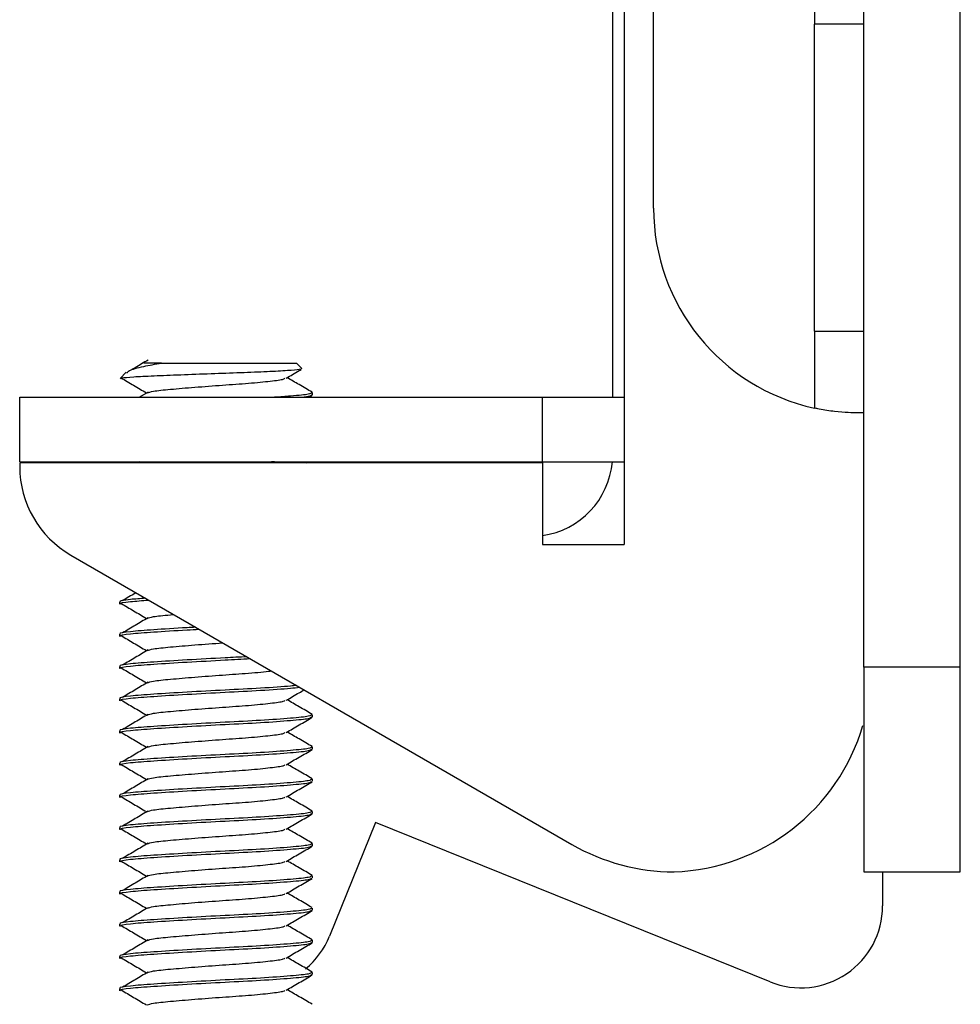
# Model space of a CAD drawing. Units: inches. Extents: x 0 to 132, y 0 to 86.
# Drawn here: x 125 to 126, y 24 to 26 of the extents above; entities that cross this region are included whole.
import ezdxf

# ---------------------------------------------------------------- set-up
doc = ezdxf.new("R2010")
doc.units = ezdxf.units.IN
doc.header["$LTSCALE"] = 8
doc.header["$MEASUREMENT"] = 0
doc.linetypes.add('SLD-Solid', pattern=[0])
doc.layers.add('SLD-0', color=179, linetype='SLD-Solid')

msp = doc.modelspace()

# ---------------------------------------------------------------- linework, layer by layer
at = {"layer": 'SLD-0', "color": 250, "linetype": 'SLD-Solid', "lineweight": 25, "true_color": 0x191924}
for p, q in [((125.846631, 24.820039), (125.846631, 34.86604)), ((125.964741, 24.820039), (125.964741, 34.86604)), ((125.589741, 25.38104), (125.589741, 27.029785)), ((125.539741, 25.15004), (125.539741, 25.991039)), ((125.553741, 25.98104), (125.553741, 24.97004)), ((125.786631, 25.70604), (125.786631, 25.606039)), ((125.846631, 25.606039), (125.786631, 25.606039)), ((125.786631, 25.231039), (125.786631, 25.606039)), ((125.786631, 25.231039), (125.786631, 25.136746)), ((125.786631, 25.231039), (125.846631, 25.231039)), ((124.987969, 25.1919), (125.153166, 25.1919)), ((125.159732, 25.185334), (125.153166, 25.1919)), ((124.945014, 25.180598), (124.937459, 25.173043)), ((124.97163, 25.156137), (124.961372, 25.15004)), ((125.168097, 25.15004), (125.172492, 25.15259)), ((125.172851, 25.153112), (125.172851, 25.15569)), ((124.814741, 25.15004), (125.453741, 25.15004)), ((124.814741, 25.0713), (124.814741, 25.15004)), ((125.453741, 25.0713), (125.453741, 25.15004)), ((125.453741, 25.15004), (125.553741, 25.15004)), ((125.846631, 25.131039), (125.839741, 25.131039)), ((124.814741, 25.0713), (125.453741, 25.0713)), ((125.453741, 25.07004), (124.814741, 25.07004)), ((124.814741, 25.07004), (124.814741, 25.065414)), ((124.961372, 25.0713), (124.959252, 25.07004)), ((125.165926, 25.07004), (125.168097, 25.0713)), ((125.453741, 25.0713), (125.553741, 25.0713)), ((125.453741, 25.07004), (125.453741, 24.97004)), ((125.453741, 24.97004), (125.553741, 24.97004)), ((124.877241, 24.95716), (125.489741, 24.603533)), ((124.936631, 24.899784), (124.936631, 24.897206)), ((124.969741, 24.879422), (124.969741, 24.880039)), ((124.936631, 24.860414), (124.936631, 24.857837)), ((124.936631, 24.821044), (124.936631, 24.818466)), ((125.964741, 24.820039), (125.846631, 24.820039)), ((125.846631, 24.820039), (125.846631, 24.57004)), ((125.964741, 24.57004), (125.964741, 24.820039)), ((124.936631, 24.781674), (124.936631, 24.779096)), ((125.172851, 24.759412), (125.172851, 24.761989)), ((124.936631, 24.742303), (124.936631, 24.739727)), ((125.172851, 24.720041), (125.172851, 24.722619)), ((124.936631, 24.702934), (124.936631, 24.700356)), ((125.172851, 24.680671), (125.172851, 24.683249)), ((124.936631, 24.663563), (124.936631, 24.660986)), ((125.172851, 24.6413), (125.172851, 24.643878)), ((124.936631, 24.624193), (124.936631, 24.621616)), ((125.249741, 24.630536), (125.19355, 24.491458)), ((125.73228, 24.435577), (125.249741, 24.630536)), ((125.172851, 24.601931), (125.172851, 24.604509)), ((124.936631, 24.584824), (124.936631, 24.582246)), ((125.172851, 24.562561), (125.172851, 24.565138)), ((125.846631, 24.57004), (125.964741, 24.57004)), ((125.869741, 24.57004), (125.869741, 24.528296)), ((124.936631, 24.545453), (124.936631, 24.542875)), ((125.172851, 24.523191), (125.172851, 24.525768)), ((124.936631, 24.506084), (124.936631, 24.503506)), ((125.172851, 24.483821), (125.172851, 24.486399)), ((124.936631, 24.466713), (124.936631, 24.464136)), ((125.172851, 24.44445), (125.172851, 24.447028)), ((124.936631, 24.427343), (124.936631, 24.424765))]:
    msp.add_line(p, q, dxfattribs=at)
for centre, radius, start, end in [((125.839741, 25.38104), 0.25, 179.999959, 257.734543), ((125.439741, 25.08004), 0.1, 278.047846, 354.985861), ((124.939741, 25.065414), 0.125, 180, 240), ((125.606001, 24.819887), 0.25, 272.003505, 343.528447), ((125.614741, 24.82004), 0.25, 240, 270), ((125.769741, 24.528296), 0.1, 248, 359.999946), ((125.100831, 24.528919), 0.1, 309.348742, 338)]:
    msp.add_arc(centre, radius, start, end, dxfattribs=at)
for points, knots in [([(124.945871, 25.179742), (124.946538, 25.180676), (124.948359, 25.183228), (124.963772, 25.187559), (124.980458, 25.190552), (124.987969, 25.1919)], [0, 0, 0, 0, 0.24118806, 0.65842039, 1, 1, 1, 1]), ([(124.97163, 25.195506), (124.96645, 25.192423), (124.96006, 25.188621), (124.953637, 25.184819), (124.952422, 25.184099)], [0, 0, 0, 0, 0.81082368, 1, 1, 1, 1]), ([(124.987969, 25.1919), (124.9862, 25.1919), (124.977089, 25.1919), (124.967714, 25.1919), (124.966908, 25.1919), (124.966719, 25.1919)], [0, 0, 0, 0, 0.15587942, 0.80307287, 1, 1, 1, 1]), ([(125.159452, 25.185053), (125.159159, 25.184666), (125.158538, 25.183844), (125.143282, 25.182638), (125.118412, 25.181211), (125.085359, 25.1799), (125.048271, 25.178677), (125.010959, 25.177258), (124.977521, 25.175907), (124.952483, 25.174714), (124.938924, 25.173512), (124.938188, 25.17282), (124.937928, 25.172575)], [0, 0, 0, 0, 0.08967932, 0.19004227, 0.29443146, 0.39890158, 0.50329175, 0.61105882, 0.71952772, 0.82794068, 0.93909619, 1, 1, 1, 1]), ([(125.140479, 25.173372), (125.14581, 25.176471), (125.151956, 25.180043), (125.158102, 25.18361), (125.158916, 25.184083)], [0, 0, 0, 0, 0.867584559, 1, 1, 1, 1]), ([(124.93847, 25.173917), (124.943656, 25.170837), (124.954026, 25.164677), (124.964439, 25.158516), (124.969645, 25.155435)], [0, 0, 0, 0, 0.50005017, 1, 1, 1, 1]), ([(124.970638, 25.155422), (124.972607, 25.156144), (124.976904, 25.157719), (124.998299, 25.159804), (125.028281, 25.162372), (125.062661, 25.16494), (125.095959, 25.167159), (125.122245, 25.169844), (125.137725, 25.171814), (125.138597, 25.173028), (125.138891, 25.173436)], [0, 0, 0, 0, 0.11311659, 0.24676276, 0.38473054, 0.52269838, 0.65634554, 0.79552695, 0.9311288, 1, 1, 1, 1]), ([(125.172444, 25.156198), (125.167107, 25.159294), (125.156847, 25.165247), (125.146595, 25.171207), (125.141677, 25.174067)], [0, 0, 0, 0, 0.520199262, 1, 1, 1, 1]), ([(125.17131, 25.15569), (125.17081, 25.155063), (125.169666, 25.153632), (125.152292, 25.151816), (125.133094, 25.150502), (125.126351, 25.15004)], [0, 0, 0, 0, 0.335443383, 0.766605567, 1, 1, 1, 1]), ([(125.156575, 25.15004), (125.160759, 25.15044), (125.171465, 25.151464), (125.171369, 25.152488), (125.17131, 25.153112)], [0, 0, 0, 0, 0.39081989, 1, 1, 1, 1]), ([(125.839741, 25.131039), (125.836049, 25.131071), (125.828663, 25.131134), (125.81142, 25.132419), (125.796703, 25.134629), (125.788434, 25.136367), (125.786631, 25.136746)], [0, 0, 0, 0, 0.30594117, 0.61198802, 0.91537477, 1, 1, 1, 1]), ([(125.126351, 25.0713), (125.121244, 25.070876), (125.116, 25.070442), (125.108698, 25.07005), (125.108508, 25.07004)], [0, 0, 0, 0, 0.97406824, 1, 1, 1, 1]), ([(124.956907, 24.911165), (124.956626, 24.910999), (124.951155, 24.907752), (124.945658, 24.904501), (124.940443, 24.901416)], [0, 0, 0, 0, 0.05119796, 1, 1, 1, 1]), ([(124.968621, 24.904402), (124.962147, 24.90392), (124.945207, 24.902659), (124.935108, 24.900953), (124.937709, 24.899961), (124.938171, 24.899784)], [0, 0, 0, 0, 0.33715971, 0.88211731, 1, 1, 1, 1]), ([(124.938171, 24.897206), (124.937707, 24.897383), (124.935096, 24.898375), (124.94617, 24.900197), (124.96462, 24.901558), (124.972535, 24.902142)], [0, 0, 0, 0, 0.10993297, 0.61813997, 1, 1, 1, 1]), ([(124.938868, 24.898091), (124.943921, 24.895089), (124.954159, 24.889008), (124.964439, 24.882925), (124.969645, 24.879845)], [0, 0, 0, 0, 0.49358845, 1, 1, 1, 1]), ([(124.97163, 24.880545), (124.966447, 24.877462), (124.956078, 24.871294), (124.945655, 24.865129), (124.940443, 24.862047)], [0, 0, 0, 0, 0.499927338, 1, 1, 1, 1]), ([(124.970638, 24.879832), (124.972699, 24.880557), (124.977194, 24.882139), (124.990705, 24.883527), (125.001709, 24.884459), (125.002978, 24.884566)], [0, 0, 0, 0, 0.42818493, 0.93408132, 1, 1, 1, 1]), ([(125.030009, 24.86896), (125.02649, 24.868769), (125.007439, 24.867734), (124.976991, 24.865807), (124.948259, 24.863609), (124.935057, 24.861583), (124.937701, 24.860591), (124.938171, 24.860414)], [0, 0, 0, 0, 0.06621297, 0.35840491, 0.6414914, 0.93624112, 1, 1, 1, 1]), ([(124.938171, 24.857837), (124.937701, 24.858013), (124.935057, 24.859005), (124.948267, 24.861031), (124.976965, 24.86323), (125.008733, 24.865232), (125.02919, 24.86634), (125.034087, 24.866605)], [0, 0, 0, 0, 0.06215888, 0.34951197, 0.62549452, 0.91035402, 1, 1, 1, 1]), ([(124.938868, 24.858721), (124.943921, 24.855719), (124.954159, 24.849637), (124.964439, 24.843554), (124.969645, 24.840474)], [0, 0, 0, 0, 0.49359663, 1, 1, 1, 1]), ([(124.97163, 24.841176), (124.966447, 24.838092), (124.956078, 24.831925), (124.945655, 24.825759), (124.940443, 24.822676)], [0, 0, 0, 0, 0.499919361, 1, 1, 1, 1]), ([(124.970638, 24.840462), (124.972604, 24.841184), (124.976892, 24.842757), (124.99836, 24.84484), (125.028047, 24.847429), (125.051986, 24.849108), (125.062893, 24.849952), (125.062928, 24.849954)], [0, 0, 0, 0, 0.216222438, 0.47168862, 0.735414961, 0.99914142, 1, 1, 1, 1]), ([(125.09236, 24.832961), (125.083607, 24.832496), (125.060132, 24.83125), (125.018505, 24.829019), (124.976903, 24.826442), (124.948284, 24.824236), (124.935056, 24.822213), (124.937701, 24.82122), (124.938171, 24.821044)], [0, 0, 0, 0, 0.12411694, 0.33286892, 0.54162156, 0.74386866, 0.95444838, 1, 1, 1, 1]), ([(124.938171, 24.818466), (124.937701, 24.818643), (124.935056, 24.819638), (124.948285, 24.821659), (124.9769, 24.823864), (125.018518, 24.826442), (125.061558, 24.828749), (125.086357, 24.830065), (125.096449, 24.8306)], [0, 0, 0, 0, 0.04469775, 0.25132885, 0.44978332, 0.6546216, 0.85945924, 1, 1, 1, 1]), ([(124.938868, 24.819351), (124.943921, 24.816349), (124.954159, 24.810268), (124.964439, 24.804185), (124.969645, 24.801104)], [0, 0, 0, 0, 0.49358845, 1, 1, 1, 1]), ([(124.970638, 24.801091), (124.972606, 24.801813), (124.976901, 24.803387), (124.998315, 24.805475), (125.028219, 24.808039), (125.062893, 24.810614), (125.09511, 24.812816), (125.116194, 24.814717), (125.12193, 24.8156), (125.122326, 24.815661)], [0, 0, 0, 0, 0.1403728, 0.30622232, 0.47743393, 0.6486465, 0.81449642, 0.98721453, 1, 1, 1, 1]), ([(125.153084, 24.797902), (125.150786, 24.797632), (125.141571, 24.796548), (125.110384, 24.794426), (125.065772, 24.792216), (125.018604, 24.789644), (124.976878, 24.787074), (124.948292, 24.784866), (124.935056, 24.782843), (124.937701, 24.781851), (124.938171, 24.781674)], [0, 0, 0, 0, 0.05150518, 0.20649265, 0.35534688, 0.50898931, 0.6626318, 0.8114864, 0.96647384, 1, 1, 1, 1]), ([(124.938171, 24.779096), (124.937701, 24.779273), (124.935055, 24.780265), (124.948293, 24.782288), (124.976875, 24.784496), (125.018616, 24.787067), (125.065729, 24.789638), (125.110542, 24.791851), (125.143361, 24.794117), (125.153467, 24.795333), (125.156834, 24.795738)], [0, 0, 0, 0, 0.03267904, 0.18375036, 0.32884379, 0.47860414, 0.62836443, 0.77345751, 0.92452885, 1, 1, 1, 1]), ([(124.97163, 24.801806), (124.966447, 24.798722), (124.956079, 24.792554), (124.945655, 24.786389), (124.940443, 24.783306)], [0, 0, 0, 0, 0.49993532, 1, 1, 1, 1]), ([(125.140479, 24.779671), (125.14581, 24.78277), (125.153151, 24.787038), (125.160494, 24.791298), (125.162504, 24.792464)], [0, 0, 0, 0, 0.72627883, 1, 1, 1, 1]), ([(124.938868, 24.779981), (124.943921, 24.776979), (124.954159, 24.770898), (124.964439, 24.764815), (124.969645, 24.761734)], [0, 0, 0, 0, 0.49358046, 1, 1, 1, 1]), ([(124.970638, 24.761722), (124.972607, 24.762443), (124.976904, 24.764016), (124.998299, 24.766104), (125.028281, 24.768671), (125.062661, 24.77124), (125.095959, 24.773458), (125.122245, 24.776144), (125.137725, 24.778112), (125.138597, 24.779327), (125.138891, 24.779736)], [0, 0, 0, 0, 0.113116235, 0.246762739, 0.384730524, 0.522698371, 0.656345528, 0.795526943, 0.931128457, 1, 1, 1, 1]), ([(125.172444, 24.762497), (125.167107, 24.765594), (125.156847, 24.771546), (125.146595, 24.777507), (125.141677, 24.780367)], [0, 0, 0, 0, 0.520199262, 1, 1, 1, 1]), ([(125.17131, 24.761989), (125.17088, 24.761362), (125.169896, 24.759928), (125.147412, 24.757747), (125.111133, 24.755062), (125.065568, 24.752843), (125.01866, 24.750276), (124.976863, 24.747703), (124.948296, 24.745495), (124.935055, 24.743475), (124.937701, 24.74248), (124.938171, 24.742303)], [0, 0, 0, 0, 0.09654305, 0.22063429, 0.34798546, 0.47029702, 0.59654281, 0.722789, 0.84510086, 0.97245183, 1, 1, 1, 1]), ([(124.938171, 24.739727), (124.937701, 24.739903), (124.935055, 24.740896), (124.948296, 24.742919), (124.976863, 24.745126), (125.01866, 24.747698), (125.065568, 24.750265), (125.111133, 24.752484), (125.147412, 24.755169), (125.169896, 24.757352), (125.17088, 24.758785), (125.17131, 24.759412)], [0, 0, 0, 0, 0.02754801, 0.15489917, 0.27721106, 0.40345709, 0.5297029, 0.65201449, 0.77936568, 0.9034571, 1, 1, 1, 1]), ([(124.97163, 24.762435), (124.966447, 24.759352), (124.956078, 24.753184), (124.945655, 24.747019), (124.940443, 24.743935)], [0, 0, 0, 0, 0.499919361, 1, 1, 1, 1]), ([(125.140479, 24.740302), (125.14581, 24.7434), (125.15648, 24.7496), (125.167153, 24.755792), (125.172492, 24.758889)], [0, 0, 0, 0, 0.49969889, 1, 1, 1, 1]), ([(124.938868, 24.74061), (124.943921, 24.737609), (124.954159, 24.731528), (124.964439, 24.725444), (124.969645, 24.722364)], [0, 0, 0, 0, 0.49358845, 1, 1, 1, 1]), ([(124.970638, 24.722351), (124.972607, 24.723073), (124.976904, 24.724647), (124.998299, 24.726735), (125.028282, 24.7293), (125.062661, 24.731871), (125.095959, 24.734089), (125.122245, 24.736775), (125.137725, 24.738743), (125.138597, 24.739956), (125.138891, 24.740365)], [0, 0, 0, 0, 0.11311659, 0.24676309, 0.38473052, 0.52269872, 0.65634588, 0.79552729, 0.9311288, 1, 1, 1, 1]), ([(125.172444, 24.723128), (125.167107, 24.726224), (125.156847, 24.732175), (125.146595, 24.738137), (125.141677, 24.740997)], [0, 0, 0, 0, 0.520182702, 1, 1, 1, 1]), ([(125.17131, 24.722619), (125.17088, 24.721992), (125.169896, 24.720559), (125.147412, 24.718378), (125.111133, 24.715692), (125.065568, 24.713474), (125.01866, 24.710904), (124.976863, 24.708334), (124.948296, 24.706126), (124.935055, 24.704103), (124.937701, 24.70311), (124.938171, 24.702934)], [0, 0, 0, 0, 0.0965429, 0.22063416, 0.34798534, 0.47029693, 0.59654291, 0.72278895, 0.84510083, 0.97245199, 1, 1, 1, 1]), ([(124.938171, 24.700356), (124.937701, 24.700533), (124.935055, 24.701525), (124.948296, 24.703548), (124.976863, 24.705755), (125.01866, 24.708329), (125.065568, 24.710896), (125.111133, 24.713115), (125.147412, 24.7158), (125.169896, 24.717981), (125.17088, 24.719414), (125.17131, 24.720041)], [0, 0, 0, 0, 0.02754801, 0.15489917, 0.27721105, 0.40345726, 0.52970307, 0.65201466, 0.77936584, 0.9034571, 1, 1, 1, 1]), ([(124.97163, 24.723066), (124.966447, 24.719982), (124.956079, 24.713813), (124.945655, 24.707649), (124.940443, 24.704566)], [0, 0, 0, 0, 0.49993532, 1, 1, 1, 1]), ([(125.140479, 24.700931), (125.14581, 24.70403), (125.15648, 24.710231), (125.167152, 24.716422), (125.172492, 24.719519)], [0, 0, 0, 0, 0.4997148, 1, 1, 1, 1]), ([(124.938868, 24.701241), (124.943921, 24.698239), (124.954159, 24.692158), (124.964439, 24.686075), (124.969645, 24.682994)], [0, 0, 0, 0, 0.49358845, 1, 1, 1, 1]), ([(124.970638, 24.682982), (124.972607, 24.683703), (124.976904, 24.685276), (124.998299, 24.687364), (125.028281, 24.689931), (125.062661, 24.692499), (125.095959, 24.694718), (125.122245, 24.697404), (125.137725, 24.699371), (125.138597, 24.700586), (125.138891, 24.700995)], [0, 0, 0, 0, 0.113116235, 0.246762739, 0.384730524, 0.522698371, 0.656345528, 0.795526943, 0.931128457, 1, 1, 1, 1]), ([(125.172444, 24.683757), (125.167107, 24.686853), (125.156847, 24.692806), (125.146595, 24.698767), (125.141677, 24.701627)], [0, 0, 0, 0, 0.520199262, 1, 1, 1, 1]), ([(125.17131, 24.683249), (125.17088, 24.682622), (125.169896, 24.681189), (125.147412, 24.679006), (125.111133, 24.676322), (125.065568, 24.674103), (125.01866, 24.671535), (124.976863, 24.668964), (124.948296, 24.666756), (124.935055, 24.664735), (124.937701, 24.66374), (124.938171, 24.663563)], [0, 0, 0, 0, 0.09654288, 0.22063429, 0.34798545, 0.47029702, 0.59654281, 0.72278882, 0.84510069, 0.97245183, 1, 1, 1, 1]), ([(124.97163, 24.683695), (124.966447, 24.680612), (124.956078, 24.674444), (124.945655, 24.668279), (124.940443, 24.665196)], [0, 0, 0, 0, 0.499927338, 1, 1, 1, 1]), ([(124.938171, 24.660986), (124.937701, 24.661163), (124.935055, 24.662155), (124.948296, 24.664179), (124.976863, 24.666386), (125.01866, 24.668957), (125.065568, 24.671526), (125.111133, 24.673745), (125.147412, 24.676428), (125.169896, 24.678612), (125.17088, 24.680044), (125.17131, 24.680671)], [0, 0, 0, 0, 0.02754801, 0.15489917, 0.27721106, 0.40345709, 0.52970308, 0.65201466, 0.77936568, 0.9034571, 1, 1, 1, 1]), ([(125.140479, 24.661561), (125.14581, 24.66466), (125.15648, 24.67086), (125.167153, 24.677051), (125.172492, 24.680149)], [0, 0, 0, 0, 0.49969889, 1, 1, 1, 1]), ([(124.938868, 24.661871), (124.943921, 24.658869), (124.954159, 24.652787), (124.964439, 24.646704), (124.969645, 24.643624)], [0, 0, 0, 0, 0.49359663, 1, 1, 1, 1]), ([(124.970638, 24.643611), (124.972607, 24.644332), (124.976904, 24.645907), (124.998299, 24.647994), (125.028282, 24.650559), (125.062661, 24.65313), (125.095959, 24.655348), (125.122245, 24.658034), (125.137725, 24.660002), (125.138597, 24.661216), (125.138891, 24.661625)], [0, 0, 0, 0, 0.11311659, 0.24676309, 0.38473052, 0.52269872, 0.65634588, 0.79552729, 0.9311288, 1, 1, 1, 1]), ([(125.172444, 24.644387), (125.167107, 24.647484), (125.156847, 24.653436), (125.146595, 24.659397), (125.141677, 24.662257)], [0, 0, 0, 0, 0.520199262, 1, 1, 1, 1]), ([(125.17131, 24.643878), (125.17088, 24.643251), (125.169896, 24.641818), (125.147412, 24.639637), (125.111133, 24.636952), (125.065568, 24.634733), (125.01866, 24.632166), (124.976863, 24.629593), (124.948296, 24.627386), (124.935055, 24.625362), (124.937701, 24.62437), (124.938171, 24.624193)], [0, 0, 0, 0, 0.0965429, 0.22063416, 0.34798534, 0.47029693, 0.59654274, 0.72278895, 0.84510083, 0.97245199, 1, 1, 1, 1]), ([(124.938171, 24.621616), (124.937701, 24.621792), (124.935055, 24.622785), (124.948296, 24.624808), (124.976863, 24.627015), (125.01866, 24.629588), (125.065568, 24.632155), (125.111133, 24.634374), (125.147412, 24.637059), (125.169896, 24.639241), (125.17088, 24.640673), (125.17131, 24.6413)], [0, 0, 0, 0, 0.02754801, 0.15489917, 0.27721105, 0.40345726, 0.52970307, 0.65201466, 0.77936584, 0.9034571, 1, 1, 1, 1]), ([(124.97163, 24.644325), (124.966447, 24.641242), (124.956078, 24.635075), (124.945655, 24.628909), (124.940443, 24.625826)], [0, 0, 0, 0, 0.499919361, 1, 1, 1, 1]), ([(125.140479, 24.622191), (125.14581, 24.625289), (125.15648, 24.631491), (125.167152, 24.637681), (125.172492, 24.640778)], [0, 0, 0, 0, 0.4997148, 1, 1, 1, 1]), ([(124.938868, 24.6225), (124.943921, 24.619499), (124.954159, 24.613418), (124.964439, 24.607335), (124.969645, 24.604254)], [0, 0, 0, 0, 0.49358845, 1, 1, 1, 1]), ([(124.970638, 24.604241), (124.972607, 24.604963), (124.976904, 24.606537), (124.998299, 24.608623), (125.028281, 24.611191), (125.062661, 24.613759), (125.095959, 24.615978), (125.122245, 24.618663), (125.137725, 24.620633), (125.138597, 24.621846), (125.138891, 24.622255)], [0, 0, 0, 0, 0.11311659, 0.24676276, 0.38473054, 0.52269838, 0.65634554, 0.79552695, 0.9311288, 1, 1, 1, 1]), ([(125.172444, 24.605017), (125.167107, 24.608113), (125.156847, 24.614065), (125.146595, 24.620026), (125.141677, 24.622886)], [0, 0, 0, 0, 0.520199262, 1, 1, 1, 1]), ([(125.17131, 24.604509), (125.17088, 24.603882), (125.169896, 24.602449), (125.147412, 24.600266), (125.111133, 24.597581), (125.065568, 24.595364), (125.01866, 24.592794), (124.976863, 24.590224), (124.948296, 24.588016), (124.935055, 24.585993), (124.937701, 24.585), (124.938171, 24.584824)], [0, 0, 0, 0, 0.0965429, 0.22063432, 0.34798551, 0.47029693, 0.59654291, 0.72278895, 0.84510083, 0.97245199, 1, 1, 1, 1]), ([(124.938171, 24.582246), (124.937701, 24.582423), (124.935055, 24.583415), (124.948296, 24.585438), (124.976863, 24.587646), (125.01866, 24.590217), (125.065568, 24.592786), (125.111133, 24.595005), (125.147412, 24.59769), (125.169896, 24.599871), (125.17088, 24.601304), (125.17131, 24.601931)], [0, 0, 0, 0, 0.02754801, 0.15489917, 0.27721105, 0.40345709, 0.52970307, 0.65201466, 0.77936584, 0.9034571, 1, 1, 1, 1]), ([(124.97163, 24.604955), (124.966447, 24.601871), (124.956078, 24.595704), (124.945655, 24.589539), (124.940443, 24.586456)], [0, 0, 0, 0, 0.499927338, 1, 1, 1, 1]), ([(125.140479, 24.582821), (125.14581, 24.58592), (125.15648, 24.592121), (125.167152, 24.598312), (125.172492, 24.601409)], [0, 0, 0, 0, 0.4997148, 1, 1, 1, 1]), ([(124.938868, 24.583131), (124.943921, 24.580129), (124.954159, 24.574047), (124.964439, 24.567964), (124.969645, 24.564883)], [0, 0, 0, 0, 0.49359663, 1, 1, 1, 1]), ([(124.970638, 24.564872), (124.972607, 24.565593), (124.976904, 24.567166), (124.998299, 24.569254), (125.028282, 24.571819), (125.062661, 24.57439), (125.095959, 24.576608), (125.122245, 24.579294), (125.137725, 24.581262), (125.138597, 24.582476), (125.138891, 24.582884)], [0, 0, 0, 0, 0.11311627, 0.24676282, 0.3847303, 0.52269855, 0.65634575, 0.79552721, 0.93112877, 1, 1, 1, 1]), ([(125.172444, 24.565647), (125.167107, 24.568744), (125.156847, 24.574696), (125.146595, 24.580657), (125.141677, 24.583517)], [0, 0, 0, 0, 0.520199262, 1, 1, 1, 1]), ([(125.17131, 24.565138), (125.17088, 24.564511), (125.169896, 24.563078), (125.147412, 24.560897), (125.111133, 24.558212), (125.065568, 24.555993), (125.01866, 24.553426), (124.976863, 24.550852), (124.948296, 24.548645), (124.935055, 24.546622), (124.937701, 24.54563), (124.938171, 24.545453)], [0, 0, 0, 0, 0.0965429, 0.22063416, 0.34798534, 0.47029693, 0.59654274, 0.72278895, 0.84510083, 0.97245199, 1, 1, 1, 1]), ([(124.938171, 24.542875), (124.937701, 24.543052), (124.935055, 24.544047), (124.948296, 24.546069), (124.976863, 24.548274), (125.01866, 24.550848), (125.065568, 24.553415), (125.111133, 24.555634), (125.147412, 24.558319), (125.169896, 24.5605), (125.17088, 24.561934), (125.17131, 24.562561)], [0, 0, 0, 0, 0.02754817, 0.15489931, 0.27721101, 0.4034572, 0.52970299, 0.65201455, 0.77936572, 0.90345695, 1, 1, 1, 1]), ([(124.97163, 24.565585), (124.966447, 24.562502), (124.956078, 24.556334), (124.945655, 24.550169), (124.940443, 24.547085)], [0, 0, 0, 0, 0.499919361, 1, 1, 1, 1]), ([(125.140479, 24.54345), (125.14581, 24.546549), (125.15648, 24.55275), (125.167152, 24.558941), (125.172492, 24.562038)], [0, 0, 0, 0, 0.4997148, 1, 1, 1, 1]), ([(124.938868, 24.54376), (124.943921, 24.540758), (124.954159, 24.534677), (124.964439, 24.528594), (124.969645, 24.525514)], [0, 0, 0, 0, 0.49358845, 1, 1, 1, 1]), ([(124.970638, 24.525501), (124.972607, 24.526222), (124.976904, 24.527797), (124.998299, 24.529885), (125.028282, 24.532449), (125.062661, 24.535021), (125.095959, 24.537237), (125.122245, 24.539923), (125.137725, 24.541893), (125.138597, 24.543106), (125.138891, 24.543515)], [0, 0, 0, 0, 0.11311659, 0.24676309, 0.38473052, 0.52269872, 0.65634554, 0.79552695, 0.9311288, 1, 1, 1, 1]), ([(125.172444, 24.526276), (125.167107, 24.529373), (125.156847, 24.535325), (125.146595, 24.541287), (125.141677, 24.544147)], [0, 0, 0, 0, 0.52019064, 1, 1, 1, 1]), ([(125.17131, 24.525768), (125.17088, 24.525141), (125.169896, 24.523708), (125.147412, 24.521527), (125.111133, 24.518842), (125.065568, 24.516624), (125.01866, 24.514054), (124.976863, 24.511483), (124.948296, 24.509276), (124.935055, 24.507253), (124.937701, 24.50626), (124.938171, 24.506084)], [0, 0, 0, 0, 0.0965429, 0.22063416, 0.34798534, 0.47029693, 0.59654291, 0.72278895, 0.84510083, 0.97245199, 1, 1, 1, 1]), ([(124.97163, 24.526215), (124.966447, 24.523132), (124.956079, 24.516963), (124.945655, 24.510798), (124.940443, 24.507716)], [0, 0, 0, 0, 0.49993532, 1, 1, 1, 1]), ([(124.938171, 24.503506), (124.937701, 24.503682), (124.935055, 24.504675), (124.948296, 24.506698), (124.976863, 24.508906), (125.01866, 24.511476), (125.065568, 24.514046), (125.111133, 24.516264), (125.147412, 24.51895), (125.169896, 24.521131), (125.17088, 24.522564), (125.17131, 24.523191)], [0, 0, 0, 0, 0.02754801, 0.15489917, 0.27721105, 0.40345709, 0.52970307, 0.65201466, 0.77936584, 0.9034571, 1, 1, 1, 1]), ([(125.140479, 24.504081), (125.14581, 24.50718), (125.15648, 24.513381), (125.167152, 24.519571), (125.172492, 24.522668)], [0, 0, 0, 0, 0.4997148, 1, 1, 1, 1]), ([(124.938868, 24.50439), (124.943921, 24.501389), (124.954159, 24.495308), (124.964439, 24.489224), (124.969645, 24.486143)], [0, 0, 0, 0, 0.49358046, 1, 1, 1, 1]), ([(124.970638, 24.486131), (124.972607, 24.486852), (124.976904, 24.488426), (124.998299, 24.490513), (125.028281, 24.493081), (125.062661, 24.495649), (125.095959, 24.497868), (125.122245, 24.500554), (125.137725, 24.502521), (125.138597, 24.503736), (125.138891, 24.504145)], [0, 0, 0, 0, 0.113116235, 0.246762739, 0.384730524, 0.522698371, 0.656345528, 0.795526943, 0.931128457, 1, 1, 1, 1]), ([(125.172444, 24.486907), (125.167107, 24.490003), (125.156847, 24.495956), (125.146595, 24.501916), (125.141677, 24.504777)], [0, 0, 0, 0, 0.520199262, 1, 1, 1, 1]), ([(125.17131, 24.486399), (125.17088, 24.485771), (125.169896, 24.484337), (125.147412, 24.482157), (125.111133, 24.479471), (125.065568, 24.477253), (125.01866, 24.474685), (124.976863, 24.472112), (124.948296, 24.469904), (124.935055, 24.467885), (124.937701, 24.46689), (124.938171, 24.466713)], [0, 0, 0, 0, 0.09654305, 0.22063429, 0.34798546, 0.47029702, 0.59654281, 0.722789, 0.84510086, 0.97245183, 1, 1, 1, 1]), ([(124.938171, 24.464136), (124.937701, 24.464313), (124.935055, 24.465305), (124.948296, 24.467328), (124.976863, 24.469536), (125.01866, 24.472107), (125.065568, 24.474675), (125.111133, 24.476894), (125.147412, 24.479578), (125.169896, 24.481761), (125.17088, 24.483194), (125.17131, 24.483821)], [0, 0, 0, 0, 0.02754801, 0.15489917, 0.27721106, 0.40345709, 0.5297029, 0.65201449, 0.77936568, 0.9034571, 1, 1, 1, 1]), ([(124.97163, 24.486845), (124.966447, 24.483761), (124.956078, 24.477594), (124.945655, 24.471428), (124.940443, 24.468345)], [0, 0, 0, 0, 0.499919361, 1, 1, 1, 1]), ([(125.140479, 24.464711), (125.14581, 24.467809), (125.15648, 24.47401), (125.167153, 24.480201), (125.172492, 24.483299)], [0, 0, 0, 0, 0.49969889, 1, 1, 1, 1]), ([(125.172444, 24.447536), (125.167107, 24.450632), (125.156847, 24.456585), (125.146595, 24.462546), (125.141677, 24.465407)], [0, 0, 0, 0, 0.52019064, 1, 1, 1, 1]), ([(124.938868, 24.46502), (124.943921, 24.462018), (124.954159, 24.455937), (124.964439, 24.449854), (124.969645, 24.446773)], [0, 0, 0, 0, 0.49358845, 1, 1, 1, 1]), ([(124.970638, 24.446761), (124.972607, 24.447482), (124.976904, 24.449056), (124.998299, 24.451144), (125.028282, 24.453709), (125.062661, 24.45628), (125.095959, 24.458499), (125.122245, 24.461182), (125.137725, 24.463152), (125.138597, 24.464366), (125.138891, 24.464775)], [0, 0, 0, 0, 0.113116595, 0.246763098, 0.38473053, 0.522698731, 0.656345887, 0.795526943, 0.931128798, 1, 1, 1, 1]), ([(125.17131, 24.447028), (125.17088, 24.446401), (125.169896, 24.444968), (125.147412, 24.442787), (125.111133, 24.440102), (125.065568, 24.437883), (125.01866, 24.435314), (124.976863, 24.432743), (124.948296, 24.430535), (124.935055, 24.428512), (124.937701, 24.42752), (124.938171, 24.427343)], [0, 0, 0, 0, 0.0965429, 0.22063416, 0.34798534, 0.47029693, 0.59654291, 0.72278895, 0.84510083, 0.97245199, 1, 1, 1, 1]), ([(124.938171, 24.424765), (124.937701, 24.424942), (124.935055, 24.425934), (124.948296, 24.427958), (124.976863, 24.430165), (125.01866, 24.432738), (125.065568, 24.435305), (125.111133, 24.437524), (125.147412, 24.440209), (125.169896, 24.44239), (125.17088, 24.443823), (125.17131, 24.44445)], [0, 0, 0, 0, 0.02754801, 0.15489917, 0.27721105, 0.40345726, 0.52970307, 0.65201466, 0.77936584, 0.9034571, 1, 1, 1, 1]), ([(124.97163, 24.447475), (124.966447, 24.444391), (124.956079, 24.438223), (124.945655, 24.432058), (124.940443, 24.428975)], [0, 0, 0, 0, 0.49993532, 1, 1, 1, 1]), ([(125.140479, 24.42534), (125.14581, 24.428439), (125.15648, 24.43464), (125.167152, 24.440831), (125.172492, 24.443928)], [0, 0, 0, 0, 0.4997148, 1, 1, 1, 1]), ([(124.938868, 24.42565), (124.943921, 24.422649), (124.954159, 24.416567), (124.964439, 24.410484), (124.969645, 24.407404)], [0, 0, 0, 0, 0.49358845, 1, 1, 1, 1]), ([(124.970638, 24.407391), (124.972607, 24.408112), (124.976904, 24.409685), (124.998299, 24.411773), (125.028281, 24.41434), (125.062661, 24.416909), (125.095959, 24.419128), (125.122245, 24.421814), (125.137725, 24.423781), (125.138597, 24.424996), (125.138891, 24.425405)], [0, 0, 0, 0, 0.113116235, 0.246762739, 0.384730524, 0.522698371, 0.656345528, 0.795526943, 0.931128457, 1, 1, 1, 1]), ([(125.172444, 24.408167), (125.167107, 24.411263), (125.156847, 24.417215), (125.146595, 24.423176), (125.141677, 24.426036)], [0, 0, 0, 0, 0.520199262, 1, 1, 1, 1])]:
    msp.add_open_spline(points, degree=3, knots=knots, dxfattribs=at)

doc.saveas('drawing.dxf')
